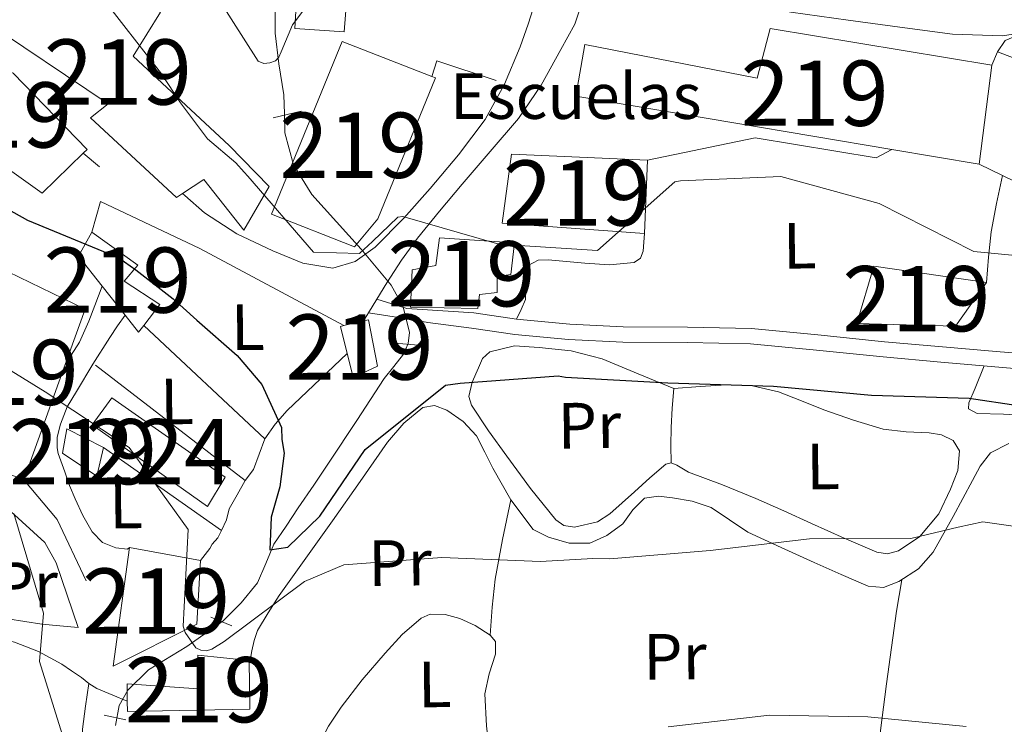
# Model space of a CAD drawing. Units: metres. Extents: x 573165 to 580025, y 4742701 to 4747404.
# Drawn here: x 578822 to 578973, y 4747162 to 4747270 of the extents above; entities that cross this region are included whole.
import ezdxf
from ezdxf.enums import TextEntityAlignment as Align

# ---------------------------------------------------------------- set-up
doc = ezdxf.new("R2010")
doc.units = ezdxf.units.M
doc.header["$MEASUREMENT"] = 0
doc.linetypes.add('DGN Style 2', pattern=[85.50319999999999, 51.30192, -34.20128])
doc.linetypes.add('DGN Style 3', pattern=[119.70447999999999, 85.50319999999999, -34.20128])
for name, color, linetype, lineweight in [('Nivel 11', 7, 'Continuous', 0), ('Nivel 15', 7, 'Continuous', 0), ('Nivel 16', 7, 'Continuous', 0), ('Nivel 19', 7, 'Continuous', 0), ('Nivel 21', 7, 'Continuous', 0), ('Nivel 36', 7, 'Continuous', 0), ('Nivel 37', 7, 'Continuous', 0), ('Nivel 4', 7, 'Continuous', 0), ('Nivel 48', 7, 'Continuous', 0), ('Nivel 5', 7, 'Continuous', 0), ('Nivel 52', 7, 'Continuous', 0)]:
    doc.layers.add(name, color=color, linetype=linetype, lineweight=lineweight)
doc.styles.add('Style-arial', font='arial.shx', dxfattribs={"bigfont": 'arialbig.shx'})
doc.styles.add('Style-Arial Narrow', font='txt')

msp = doc.modelspace()

# ---------------------------------------------------------------- linework, layer by layer
at = {"layer": 'Nivel 11', "color": 142, "linetype": 'DGN Style 3', "lineweight": 13}
msp.add_polyline3d([(578836.3999999985, 4747161.800000001, 608.86), (578836.9699999988, 4747164.869999999, 608.61), (578838.2899999991, 4747167.199999999, 608.23), (578841.4899999984, 4747170.34, 607.29), (578847.370000001, 4747173.9, 605.6), (578852.9200000018, 4747177.85, 604.1), (578855.6799999997, 4747180.619999999, 603.45), (578858.1900000013, 4747183.66, 602.8000000000001), (578859.4499999993, 4747186.630000001, 602.16), (578860.7100000009, 4747189.6, 601.5500000000001), (578862.5700000003, 4747192.380000001, 601.42), (578864.4400000013, 4747195.15, 601.37), (578866.8299999982, 4747198.66, 600.9300000000001), (578869.2100000009, 4747202.17, 600.42), (578873.4499999993, 4747208.57, 599.4), (578877.6400000006, 4747214.98, 598.34), (578879.0899999999, 4747216.85, 597.96), (578880.5899999999, 4747218.74, 597.57), (578881.3299999982, 4747220.380000001, 597.45), (578881.5199999996, 4747222.07, 597.34), (578880.5500000007, 4747226.01, 596.75), (578878.7199999988, 4747229.290000001, 596.22), (578874.120000001, 4747234.82, 595.27), (578866.5500000007, 4747243.23, 593.78), (578863.7399999984, 4747247.75, 593.01), (578862.370000001, 4747252.67, 592.23), (578862.3099999987, 4747255.59, 591.76), (578862.2199999988, 4747258.5, 591.28), (578861.4499999993, 4747263.23, 590.89), (578860.8900000006, 4747267.949999999, 590.57), (578860.8999999985, 4747273.01, 589.57)], dxfattribs=at)
at = {"layer": 'Nivel 15', "color": 51, "linetype": 'Continuous', "lineweight": 13, "elevation": 599.0600000000001, "flags": 128}
msp.add_lwpolyline([(578897.1400000006, 4747249.42), (578918.0300000012, 4747248.460000001), (578917.5700000003, 4747237.25), (578895.75, 4747238.810000001), (578897.1400000006, 4747249.42)], dxfattribs=at)
at = {"layer": 'Nivel 15', "color": 51, "linetype": 'Continuous', "lineweight": 13}
for points in [[(578882.8099999987, 4747288.890000001, 594.74), (578882.5199999996, 4747281.630000001, 595.38), (578872.5300000012, 4747281.210000001, 594.46), (578871.4800000004, 4747268.18, 594.46), (578863.9100000001, 4747268.689999999, 595.08), (578865.6600000001, 4747298.98, 590.64), (578876.0599999987, 4747298.93, 592.54)], [(578846.7100000009, 4747243.369999999, 602.62), (578845.7600000016, 4747242.74, 602.58), (578832.5899999999, 4747254.99, 602.28), (578835.2899999991, 4747257.140000001, 602.58), (578815.7600000016, 4747270.220000001, 598.29), (578821.120000001, 4747277.25, 598.29), (578823.4600000009, 4747283.939999999, 597.07), (578843.2899999991, 4747271.16, 602.12), (578839.129999999, 4747264.449999999, 601.66), (578853.8299999982, 4747250.710000001, 601.36), (578859.9600000009, 4747244.42, 599.36), (578856.1099999994, 4747237.720000001, 599.67), (578849.9600000009, 4747245.51, 602.73), (578846.7100000009, 4747243.369999999, 602.62)], [(578908.4299999997, 4747266.199999999, 600.28), (578934.8299999982, 4747261.07, 604.26), (578936.8599999994, 4747268.67, 598.45), (578970.8299999982, 4747263.029999999, 598.29), (578968.8999999985, 4747247.869999999, 604.26), (578955.5, 4747250.130000001, 603.54), (578907.0199999996, 4747258.310000001, 600.9), (578908.4299999997, 4747266.199999999, 600.28)], [(578809.7399999984, 4747266.82, 605.03), (578820.6999999993, 4747261.810000001, 605.95), (578832.0399999991, 4747250.140000001, 605.64), (578831.4400000013, 4747249.550000001, 605.71), (578825.1600000001, 4747243.4, 606.41), (578813.870000001, 4747251.43, 606.26), (578804.6700000018, 4747261.01, 605.95), (578809.7399999984, 4747266.82, 605.03)], [(578885.4899999984, 4747261.08, 604.26), (578876.6700000018, 4747239.48, 604.26), (578873.0899999999, 4747235.199999999, 604.26), (578860.3200000003, 4747240.189999999, 604.26), (578871.1900000013, 4747266.66, 604.11), (578884.9400000013, 4747261.300000001, 604.26), (578885.4899999984, 4747261.08, 604.26)], [(578839.9499999993, 4747222.08, 603.96), (578837.8900000006, 4747224.699999999, 603.58), (578834.3599999994, 4747229.17, 602.94), (578830.7300000004, 4747233.779999999, 602.28), (578832.8000000007, 4747237.43, 601.66), (578839.8299999982, 4747232.369999999, 602.12), (578837.7399999984, 4747229.93, 602.58), (578843.2300000004, 4747226.359999999, 603.04), (578840.75, 4747223.119999999, 603.74), (578839.9499999993, 4747222.08, 603.96)], [(578886.0899999999, 4747236.57, 600.28), (578897.6000000015, 4747235.800000001, 600.44), (578897.0599999987, 4747230.949999999, 600.59), (578894.9400000013, 4747230.619999999, 600.59), (578894.9699999988, 4747228.199999999, 600.59), (578892.25, 4747227.869999999, 600.59), (578891.9699999988, 4747225.74, 600.59), (578881.6799999997, 4747225.92, 600.59), (578881.9100000001, 4747231.67, 600.59), (578885.5399999991, 4747232.32, 600.59), (578886.0899999999, 4747236.57, 600.28)], [(578831.7399999984, 4747225.619999999, 609.16), (578828.7100000009, 4747217.17, 610.16), (578822.370000001, 4747199.470000001, 612.23), (578807.1600000001, 4747205.34, 612.23), (578816.5100000016, 4747233, 608.4), (578831.7399999984, 4747225.619999999, 609.16)], [(578952.7399999984, 4747232.23, 600.28), (578970.0300000012, 4747229.720000001, 599.98), (578965.2600000016, 4747223, 600.13), (578950.120000001, 4747223.42, 600.13), (578952.7399999984, 4747232.23, 600.28)], [(578874.4600000009, 4747223.84, 599.34), (578875.2100000009, 4747224.01, 599.28), (578876.5899999999, 4747216.91, 599.46), (578872.879999999, 4747215.17, 599.76), (578870.9299999997, 4747222.99, 599.64), (578871.4299999997, 4747223.109999999, 599.6), (578874.4600000009, 4747223.84, 599.34)], [(578828.9499999993, 4747207.27, 608.13), (578834.5700000003, 4747204.42, 607.83), (578833.5700000003, 4747200.040000001, 607.89), (578828.2699999996, 4747203.529999999, 607.95), (578828.9499999993, 4747207.27, 608.13)], [(578849.4600000009, 4747187.08, 613.61), (578848.8999999985, 4747177.32, 613.78), (578836.0300000012, 4747170.880000001, 613.45), (578838.5399999991, 4747189.07, 613.3000000000001), (578849.4600000009, 4747187.08, 613.61)], [(578856.9100000001, 4747171.74, 612.99), (578857.0300000012, 4747164.27, 613.44), (578838.2399999984, 4747163.939999999, 612.69), (578838.2199999988, 4747165.5, 612.74), (578838.1900000013, 4747168.18, 612.84), (578849.0899999999, 4747167.4, 613.61), (578849.0300000012, 4747172.550000001, 612.69), (578856.9100000001, 4747171.74, 612.99)]]:
    msp.add_polyline3d(points, dxfattribs=at)
at = {"layer": 'Nivel 15', "color": 7, "linetype": 'Continuous', "lineweight": 0}
msp.add_polyline3d([(578835.8500000015, 4747212.040000001, 606.52), (578853.2399999984, 4747199.869999999, 606.17), (578850.5399999991, 4747195.390000001, 606.23), (578832.8299999982, 4747207.880000001, 606.29), (578835.8500000015, 4747212.040000001, 606.52)], dxfattribs=at)
at = {"layer": 'Nivel 16', "color": 1, "linetype": 'Continuous', "lineweight": 13, "extrusion": (0.0171362818702243, 0.03157200356032729, 0.9993545699274361), "elevation": 160393.3632598271, "flags": 128}
msp.add_lwpolyline([(1755810.379900131, -4445560.41672042), (1755819.827940222, -4445558.746469412), (1755819.367843993, -4445556.241092905)], dxfattribs=at)
at = {"layer": 'Nivel 16', "color": 1, "linetype": 'Continuous', "lineweight": 13, "extrusion": (0.05176965167299455, -0.04256161086159236, 0.9977516787490378), "elevation": -171487.830929564, "flags": 128}
msp.add_lwpolyline([(4034650.087119211, 2561952.0413504), (4034650.087119211, 2561955.323986536)], dxfattribs=at)
at = {"layer": 'Nivel 16', "color": 1, "linetype": 'Continuous', "lineweight": 13, "extrusion": (0.01839546818005383, -0.01718693446009338, 0.9996830577909686), "elevation": -70339.40713324146, "flags": 128}
msp.add_lwpolyline([(3863977.497831095, 2817050.117038853), (3863977.497831095, 2817075.539017532)], dxfattribs=at)
at = {"layer": 'Nivel 16', "color": 1, "linetype": 'Continuous', "lineweight": 13, "extrusion": (0.01311667567064013, -0.0101060101312554, 0.9998629012912611), "elevation": -39778.68681929578, "flags": 128}
msp.add_lwpolyline([(578798.594989296, 4747039.753382467), (578775.630668357, 4747057.444285888)], dxfattribs=at)
at = {"layer": 'Nivel 16', "color": 1, "linetype": 'Continuous', "lineweight": 13, "extrusion": (0.04133160335705802, -0.02903704805382719, 0.9987234594242066), "elevation": -113314.7164854549, "flags": 128}
msp.add_lwpolyline([(4217169.339876954, 2252452.503135646), (4217169.339876954, 2252474.676130483)], dxfattribs=at)
at = {"layer": 'Nivel 16', "color": 1, "linetype": 'Continuous', "lineweight": 13, "extrusion": (-0.1107438416835328, -0.1023265240992764, 0.9885671873954409), "elevation": -549263.9500576956, "flags": 128}
msp.add_lwpolyline([(-3093834.571010983, 3605176.686647311), (-3093844.475172138, 3605179.870071854), (-3093852.430639014, 3605180.267999925)], dxfattribs=at)
at = {"layer": 'Nivel 16', "color": 1, "linetype": 'Continuous', "lineweight": 13}
for points in [[(578955.5, 4747250.130000001, 593.97), (578953.129999999, 4747248.85, 594.3100000000001), (578934.5500000007, 4747251.880000001, 594.13), (578918.0300000012, 4747248.460000001, 594.73)], [(578871.4299999997, 4747223.109999999, 598.1), (578849.3299999982, 4747234.949999999, 598.69), (578834.1099999994, 4747242.130000001, 598.8100000000001), (578832.8000000007, 4747237.43, 599.22)], [(578830.6799999997, 4747176.810000001, 609.45), (578827.3200000003, 4747186.720000001, 608.73), (578825.5799999982, 4747189.859999999, 608.44), (578818.5500000007, 4747196.17, 608.62), (578815.0399999991, 4747191.35, 609.45)]]:
    msp.add_polyline3d(points, dxfattribs=at)
at = {"layer": 'Nivel 21', "color": 1, "linetype": 'DGN Style 2', "lineweight": 0, "extrusion": (-0.02654784910896083, -0.006403813719491723, 0.9996270318861601), "elevation": -45176.94091423885, "flags": 128}
msp.add_lwpolyline([(-4479153.775057729, 1675306.001146395), (-4479153.775057731, 1675310.395256083)], dxfattribs=at)
at = {"layer": 'Nivel 21', "color": 1, "linetype": 'DGN Style 2', "lineweight": 0, "extrusion": (0.04893996431874519, -0.004330079147543298, 0.9987923359272717), "elevation": 8371.169104598353, "flags": 128}
msp.add_lwpolyline([(4779766.012339145, -158018.4847681262), (4779766.012339145, -158023.3696529754)], dxfattribs=at)
at = {"layer": 'Nivel 21', "color": 1, "linetype": 'DGN Style 2', "lineweight": 0, "extrusion": (0.09259033835888524, -0.03836297508327644, 0.9949649799793694), "elevation": -127918.3297638961, "flags": 128}
msp.add_lwpolyline([(4607210.01803109, 1275940.661183815), (4607210.01803109, 1275937.168978203)], dxfattribs=at)
at = {"layer": 'Nivel 21', "color": 1, "linetype": 'DGN Style 2', "lineweight": 0, "extrusion": (-0.06583448840663461, 0.01423448397981289, 0.9977290211285154), "elevation": 30072.05871956742, "flags": 128}
msp.add_lwpolyline([(-4762271.466491457, -436435.7146812454), (-4762271.466491457, -436432.2999777459)], dxfattribs=at)
at = {"layer": 'Nivel 21', "color": 7, "linetype": 'Continuous', "lineweight": 0}
for points in [[(578978.1000000015, 4747268.439999999, 590.45), (578972.4800000004, 4747267.57, 590.65), (578964.8000000007, 4747267.800000001, 590.88), (578957.4899999984, 4747268.76, 591.0500000000001), (578948.8000000007, 4747269.949999999, 591.23), (578940.0300000012, 4747271.15, 591.4), (578931.1900000013, 4747272.82, 591.62), (578927.0899999999, 4747273.42, 591.6800000000001), (578923.0899999999, 4747273.48, 591.64), (578915.9899999984, 4747272.92, 591.46), (578907.8900000006, 4747272.380000001, 591.3000000000001)], [(578875.2100000009, 4747225.08, 596.35), (578882.120000001, 4747223.99, 596.49), (578884.3299999982, 4747223.58, 596.63), (578891.0100000016, 4747222.73, 597.0500000000001), (578897.6499999985, 4747221.75, 597.52), (578905.9299999997, 4747220.960000001, 597.86), (578914.2300000004, 4747220.550000001, 598.0500000000001), (578924.1099999994, 4747220.529999999, 598.11), (578933.8299999982, 4747220.310000001, 598.17), (578943.9499999993, 4747219.32, 598.36), (578954.1700000018, 4747218.300000001, 598.52), (578963.0500000007, 4747217.5, 598.46), (578971.9400000013, 4747216.73, 598.35), (578977.2800000012, 4747216.290000001, 598.38)]]:
    msp.add_polyline3d(points, dxfattribs=at)
at = {"layer": 'Nivel 21', "color": 7, "linetype": 'Continuous', "lineweight": 13}
for points in [[(578900.8200000003, 4747272.85, 591.46), (578899.7300000004, 4747269.33, 591.82), (578898.4800000004, 4747265.859999999, 592.17), (578896.0899999999, 4747260.140000001, 592.5600000000001), (578893.1099999994, 4747254.699999999, 592.95), (578889.0300000012, 4747249.300000001, 593.5600000000001), (578884.6600000001, 4747244.16, 594.19), (578880.6600000001, 4747239.58, 594.83), (578876.2699999996, 4747235.15, 595.38), (578873.1600000001, 4747232.92, 595.52), (578869.75, 4747231.92, 595.62), (578865.1499999985, 4747232.67, 595.8000000000001), (578860.5700000003, 4747234.560000001, 595.97), (578855.0399999991, 4747237.17, 595.97), (578850.0599999987, 4747240.42, 595.97), (578847.0700000003, 4747243.050000001, 596.12), (578846.7100000009, 4747243.369999999, 596.14)], [(578907.8900000006, 4747272.380000001, 591.22), (578906.8999999985, 4747269.359999999, 591.39), (578904.7100000009, 4747265.449999999, 591.7), (578901.6900000013, 4747259.970000001, 592.4300000000001), (578898.2100000009, 4747254.85, 593.1800000000001), (578893.8999999985, 4747249.810000001, 593.8100000000001), (578889.5899999999, 4747244.790000001, 594.37), (578886.120000001, 4747240.68, 594.64), (578882.7300000004, 4747236.529999999, 594.9), (578880.2899999991, 4747233.17, 595.6), (578878.0300000012, 4747229.67, 596.21), (578876.4899999984, 4747227.18, 596.33), (578875.2100000009, 4747225.08, 596.39), (578874.4600000009, 4747223.84, 596.4300000000001)]]:
    msp.add_polyline3d(points, dxfattribs=at)
at = {"layer": 'Nivel 21', "color": 7, "linetype": 'DGN Style 3', "lineweight": 0}
for points in [[(578828.7100000009, 4747217.17, 603.99), (578830.879999999, 4747220.59, 603.5600000000001), (578832.3399999999, 4747223.790000001, 602.98), (578833.2300000004, 4747226.210000001, 602.84), (578834.3599999994, 4747229.17, 602.8100000000001)], [(578977.3999999985, 4747218.65, 598.38), (578972.129999999, 4747219.08, 598.35), (578963.2600000016, 4747219.85, 598.46), (578954.3900000006, 4747220.640000001, 598.52), (578944.1799999997, 4747221.67, 598.36), (578933.9699999988, 4747222.66, 598.17), (578924.1400000006, 4747222.890000001, 598.11), (578914.2899999991, 4747222.91, 598.0500000000001), (578906.1000000015, 4747223.310000001, 597.86), (578897.9299999997, 4747224.09, 597.52), (578891.3599999994, 4747225.060000001, 597.0500000000001), (578881.1099999994, 4747225.75, 596.62), (578879.620000001, 4747226.18, 596.45), (578876.4899999984, 4747227.18, 596.33)], [(578838.5399999991, 4747189.07, 607.3100000000001), (578838.2699999996, 4747188.85, 607.3100000000001), (578836.4800000004, 4747189.029999999, 607.3100000000001), (578834.4200000018, 4747189.84, 607.33), (578832.8099999987, 4747191.5, 607.37), (578831.379999999, 4747194, 607.33), (578830.2399999984, 4747196.560000001, 607.19), (578829.3500000015, 4747198.58, 606.85), (578828.6499999985, 4747200.67, 606.48), (578827.5899999999, 4747203.48, 606.5), (578827.4800000004, 4747204.380000001, 606.48), (578827.4499999993, 4747206.01, 606.1800000000001), (578827.9600000009, 4747207.99, 605.88), (578828.9699999988, 4747210.65, 605.45), (578830.4499999993, 4747213, 604.99), (578832.9200000018, 4747217.18, 603.95), (578835.5199999996, 4747221.310000001, 603.04), (578836.7199999988, 4747223.07, 602.8000000000001), (578837.8900000006, 4747224.699999999, 602.63)], [(578805.9499999993, 4747188.290000001, 614.2), (578807.7699999996, 4747185.300000001, 614.16), (578809.7300000004, 4747182.630000001, 614.13), (578812.0300000012, 4747180.67, 613.5), (578814.8599999994, 4747179.529999999, 612.47), (578819.870000001, 4747178.15, 610.73), (578825.0899999999, 4747177.310000001, 609.62), (578827.879999999, 4747177.060000001, 609.54), (578830.6799999997, 4747176.810000001, 609.45)], [(578797.1700000018, 4747177.98, 614.96), (578802.370000001, 4747177.449999999, 614.72), (578807.6099999994, 4747176.93, 614.49), (578813.0500000007, 4747176.290000001, 613.5600000000001), (578820.8900000006, 4747174.57, 610.78), (578824.6099999994, 4747173.140000001, 609.48), (578828.1600000001, 4747171.189999999, 608.67), (578829.6700000018, 4747170.17, 608.52), (578831.1799999997, 4747169.130000001, 608.44), (578832.3299999982, 4747168.220000001, 608.47)], [(578832.3299999982, 4747168.220000001, 608.47), (578831.8299999982, 4747164.73, 608.9300000000001), (578831.3500000015, 4747161.24, 609.38), (578831.4899999984, 4747156.880000001, 610.09), (578832.3399999999, 4747152.51, 610.69), (578833.5799999982, 4747146.210000001, 610.75), (578834.8399999999, 4747139.91, 610.57)], [(578832.3299999982, 4747168.220000001, 608.47), (578833.5399999991, 4747167.449999999, 608.44), (578835.9899999984, 4747166.43, 608.14), (578838.2199999988, 4747165.5, 607.84)]]:
    msp.add_polyline3d(points, dxfattribs=at)
at = {"layer": 'Nivel 36', "color": 92, "linetype": 'Continuous', "lineweight": 0, "extrusion": (-0.7694489064443586, 0.2119920877951397, 0.6025012324334604), "elevation": 561300.0728009422, "flags": 128}
msp.add_lwpolyline([(-4730416.130091317, -422966.4244032372), (-4730420.356300123, -422967.7754216958), (-4730424.611726582, -422968.9428279828), (-4730430.761176035, -422969.8303322308), (-4730436.962764673, -422970.4588946216)], dxfattribs=at)
at = {"layer": 'Nivel 36', "color": 92, "linetype": 'Continuous', "lineweight": 0}
for points in [[(578970.8299999982, 4747263.029999999, 591.76), (578971.7300000004, 4747265.08, 591.19), (578972.8900000006, 4747266.83, 590.75), (578975.3299999982, 4747267.83, 590.65), (578978.1000000015, 4747268.439999999, 590.69)], [(578971.7300000004, 4747265.08, 591.16), (578976.3099999987, 4747263.33, 591.4), (578980.8900000006, 4747261.59, 591.64), (578987.1499999985, 4747258.09, 592.26), (578990.1900000013, 4747256.41, 592.6), (578993.1799999997, 4747255.5, 592.83), (578994.4100000001, 4747255.859999999, 592.87), (578996.1099999994, 4747257.529999999, 592.9), (578997.9100000001, 4747259.199999999, 592.95), (578999.6000000015, 4747260.029999999, 593), (579001.8599999994, 4747259.82, 593.0600000000001), (579005.2800000012, 4747258.439999999, 593.12), (579008.7100000009, 4747256.58, 593.1800000000001), (579011.6999999993, 4747255.369999999, 593.2), (579012.870000001, 4747254.619999999, 593.21), (579013.1999999993, 4747253.560000001, 593.24), (579011.7199999988, 4747248.73, 593.71), (579009.9200000018, 4747243.890000001, 594.49), (579008.8399999999, 4747240.560000001, 595.02), (579007.7699999996, 4747237.24, 595.5600000000001)], [(578968.8999999985, 4747247.869999999, 594.96), (578972.4899999984, 4747246.119999999, 594.5500000000001), (578976.0799999982, 4747244.369999999, 594.13), (578978.9499999993, 4747243.48, 594.01), (578983.5500000007, 4747242.9, 594.35), (578987.8500000015, 4747241.6, 594.9), (578991.4899999984, 4747239.460000001, 595.38), (578995.1400000006, 4747237.33, 596.51), (578992.25, 4747236.880000001, 596.48), (578989.370000001, 4747236.439999999, 596.45), (578988.0100000016, 4747234.880000001, 596.45), (578986.1700000018, 4747230.93, 596.4), (578984.7899999991, 4747226.91, 596.74), (578983.7300000004, 4747222.73, 597.58), (578982.6600000001, 4747218.560000001, 598.41)], [(578972.4899999984, 4747246.119999999, 594.13), (578971.5500000007, 4747241.82, 594.6800000000001), (578970.7399999984, 4747237.51, 595.2), (578970.3299999982, 4747233.619999999, 595.62), (578970.0300000012, 4747229.720000001, 596.03)], [(578917.5700000003, 4747237.25, 595.38), (578917.4600000009, 4747235.880000001, 595.71), (578917.3599999994, 4747234.51, 596.03), (578916.9299999997, 4747233.460000001, 596.14), (578916, 4747232.790000001, 596.15), (578912.1900000013, 4747232.42, 596.36), (578908.3900000006, 4747232.699999999, 596.57), (578905.6000000015, 4747232.960000001, 596.82), (578902.8000000007, 4747233.199999999, 597.1), (578901.2300000004, 4747233.130000001, 596.97), (578899.7399999984, 4747232.35, 596.86), (578899.1099999994, 4747231.119999999, 597.03), (578899.3599999994, 4747229.060000001, 597.32), (578899.3099999987, 4747227.09, 597.58), (578898.620000001, 4747225.59, 597.75), (578897.9299999997, 4747224.09, 597.9300000000001)], [(578922.0700000003, 4747213.460000001, 600.6), (578926.1099999994, 4747213.75, 600.63), (578930.1499999985, 4747214.050000001, 600.66), (578934.1499999985, 4747213.880000001, 600.69), (578938.1000000015, 4747212.93, 600.72), (578941.629999999, 4747211.57, 600.83), (578945.0899999999, 4747210.18, 601.08), (578949.620000001, 4747208.609999999, 601.62), (578954.1900000013, 4747207.220000001, 602.2), (578957.6900000013, 4747206.82, 602.54), (578961.2399999984, 4747206.65, 602.74), (578963.129999999, 4747206.35, 602.66), (578964.8999999985, 4747205.49, 602.5600000000001), (578965.8900000006, 4747203.890000001, 602.59), (578965.6400000006, 4747200.91, 602.64), (578964.5, 4747198.029999999, 602.6800000000001), (578962.7199999988, 4747194.24, 602.74), (578959.8200000003, 4747190.77, 602.8000000000001), (578956.5100000016, 4747188.550000001, 602.96), (578954.8500000015, 4747188.09, 603.0600000000001), (578953.2100000009, 4747188.35, 603.15), (578948.1999999993, 4747190.529999999, 603.3100000000001), (578943.1999999993, 4747192.76, 603.33), (578938.9299999997, 4747194.699999999, 603.0500000000001), (578934.6499999985, 4747196.619999999, 602.74), (578929.5100000016, 4747198.67, 602.8100000000001), (578924.3299999982, 4747200.619999999, 602.86), (578922.5100000016, 4747201.699999999, 602.77), (578921.629999999, 4747202.060000001, 602.72), (578920.8299999982, 4747201.869999999, 602.6800000000001), (578918.3900000006, 4747199.790000001, 602.65), (578916.0300000012, 4747197.609999999, 602.62), (578914.1400000006, 4747195.92, 602.49), (578912.2600000016, 4747194.24, 602.38), (578910.3399999999, 4747193.02, 602.4), (578906.8299999982, 4747192.189999999, 602.45), (578905.2100000009, 4747192.460000001, 602.48), (578903.9400000013, 4747193.33, 602.5), (578900.0899999999, 4747198.15, 602.53), (578896.4499999993, 4747203.109999999, 602.5), (578893.620000001, 4747206.99, 602.17), (578891.0100000016, 4747210.9, 601.2), (578890.629999999, 4747212.25, 600.75), (578891.1099999994, 4747214.460000001, 600.03), (578892.0799999982, 4747216.66, 599.3000000000001), (578892.7300000004, 4747218.050000001, 598.7), (578893.8299999982, 4747219.109999999, 598.23), (578897.629999999, 4747220.029999999, 598.1800000000001), (578901.4299999997, 4747219.77, 598.58), (578906.3299999982, 4747219.220000001, 598.94), (578911.0799999982, 4747218.02, 599.36), (578916.5700000003, 4747215.74, 599.98), (578922.0700000003, 4747213.460000001, 600.6)], [(578871.9699999988, 4747218.84, 598.33), (578862.7300000004, 4747210.08, 600.9300000000001), (578860.879999999, 4747208.02, 601.62), (578859.3200000003, 4747205.77, 602.3100000000001), (578858.4499999993, 4747203.41, 602.51), (578857.5700000003, 4747201.040000001, 602.66), (578856.3200000003, 4747199.34, 603.97), (578855.0799999982, 4747197.18, 604.14), (578853.8399999999, 4747195, 604.26), (578853.4200000018, 4747193.310000001, 605), (578852.6900000013, 4747191.689999999, 605.58), (578852.1099999994, 4747190.59, 605.2), (578851.2199999988, 4747189.57, 604.85), (578850.870000001, 4747188.93, 604.85), (578849.4600000009, 4747187.08, 604.85)], [(578969.6700000018, 4747216.93, 599.5600000000001), (578968.2800000012, 4747213.540000001, 599.65), (578967.3399999999, 4747211.26, 599.77), (578967.2699999996, 4747210.369999999, 599.8000000000001), (578968.620000001, 4747209.619999999, 599.74), (578972.629999999, 4747209.529999999, 599.5500000000001), (578976.5899999999, 4747209.35, 599.47), (578980.3900000006, 4747208.42, 599.74), (578984.2199999988, 4747207.5, 600.01), (578988.1099999994, 4747206.49, 600.07), (578992.0100000016, 4747206.220000001, 599.95), (578993.6700000018, 4747206.460000001, 599.83), (578995.5300000012, 4747206.6, 599.77)], [(578922.0700000003, 4747213.460000001, 600.6), (578921.8299999982, 4747210.439999999, 600.46), (578921.6499999985, 4747207.470000001, 600.6), (578921.620000001, 4747204.74, 601.53), (578921.629999999, 4747202.060000001, 602.72)], [(578951.8900000006, 4747183.15, 606.3000000000001), (578947.75, 4747184.960000001, 606.27), (578943.6000000015, 4747186.77, 606.24), (578938.5100000016, 4747189.1, 605.71), (578933.4200000018, 4747191.42, 605.17), (578930.629999999, 4747193.310000001, 604.99), (578927.7899999991, 4747195.24, 604.94), (578924.8599999994, 4747196.189999999, 604.88), (578921.8599999994, 4747196.710000001, 604.82), (578919.7100000009, 4747196.970000001, 604.69), (578917.5700000003, 4747196.65, 604.58), (578915.8000000007, 4747194.85, 604.5600000000001), (578914.2199999988, 4747192.73, 604.58), (578911.8000000007, 4747190.939999999, 604.64), (578909.1600000001, 4747189.75, 604.7), (578906.0100000016, 4747189.76, 604.72), (578902.8399999999, 4747190.65, 604.64), (578900.4699999988, 4747191.83, 604.4), (578897.0599999987, 4747196.380000001, 603.67), (578894.2899999991, 4747201.23, 603.04), (578893.0799999982, 4747203.720000001, 602.91), (578891.8000000007, 4747206.210000001, 602.86), (578889.7699999996, 4747208.43, 602.83), (578887.2199999988, 4747210.130000001, 602.8000000000001), (578885.370000001, 4747210.84, 602.74), (578883.5700000003, 4747210.57, 602.6800000000001), (578880.620000001, 4747208.16, 602.6), (578878.129999999, 4747205.24, 602.62), (578873.9200000018, 4747199.18, 603.02), (578869.6999999993, 4747193.16, 603.8100000000001), (578865.6000000015, 4747187.439999999, 604.7), (578861.5, 4747181.73, 605.59), (578859.8399999999, 4747179.040000001, 605.94), (578858.1700000018, 4747176.35, 606.3000000000001), (578857.6900000013, 4747174.83, 606.46), (578857.3200000003, 4747173.26, 606.54), (578857.1499999985, 4747172.359999999, 606.54), (578856.9100000001, 4747171.74, 606.54)], [(578973.4699999988, 4747205.040000001, 602.01), (578970.6700000018, 4747203.609999999, 602.26), (578969.0500000007, 4747201.540000001, 602.75), (578967.8900000006, 4747199.369999999, 603.27), (578964.9400000013, 4747193.859999999, 604.4300000000001), (578961.870000001, 4747188.369999999, 605.41), (578959.5799999982, 4747185.810000001, 605.75), (578956.5799999982, 4747183.85, 606), (578954.2199999988, 4747182.960000001, 606.2), (578951.8900000006, 4747183.15, 606.3000000000001)], [(578951.4800000004, 4747144.050000001, 615.14), (578952.370000001, 4747150.529999999, 613.1800000000001), (578953.2699999996, 4747157.02, 611.23), (578954.6700000018, 4747168.17, 609.26), (578956.2300000004, 4747179.32, 607.37), (578956.629999999, 4747181.73, 606.67), (578957.0300000012, 4747184.15, 605.96)], [(578867.3399999999, 4747158.279999999, 608.79), (578869.0700000003, 4747161.67, 608.38), (578871.0199999996, 4747164.6, 607.96), (578874.2699999996, 4747168.810000001, 607.6800000000001), (578877.8000000007, 4747172.859999999, 607.5500000000001), (578880.3900000006, 4747175.73, 607.12), (578883.3200000003, 4747178.27, 606.78), (578884.6700000018, 4747178.85, 606.75), (578886.9800000004, 4747178.82, 606.74), (578889.2300000004, 4747178.18, 606.78), (578891.6099999994, 4747177.130000001, 606.83), (578893.870000001, 4747175.65, 606.89), (578894.6900000013, 4747174.68, 606.89), (578894.7100000009, 4747172.710000001, 607.11), (578893.7100000009, 4747169.710000001, 607.73), (578893.0899999999, 4747166.65, 608.2), (578893.3500000015, 4747161.76, 608.5), (578893.8299999982, 4747156.98, 608.79)]]:
    msp.add_polyline3d(points, dxfattribs=at)
at = {"layer": 'Nivel 4', "color": 30, "linetype": 'Continuous', "lineweight": 30, "elevation": 600, "flags": 128}
msp.add_lwpolyline([(578818.6700000018, 4747241.640000001), (578822.8999999985, 4747239.27), (578836.9200000018, 4747233.48), (578839.5300000012, 4747231.65), (578845.2300000004, 4747227.210000001), (578846.7800000012, 4747225.85), (578848.8999999985, 4747223.939999999), (578855.0899999999, 4747218.529999999), (578858.8599999994, 4747214.060000001), (578861.870000001, 4747207.49), (578861.9100000001, 4747205.619999999), (578862.2899999991, 4747203.550000001), (578861.629999999, 4747198.41), (578860.2699999996, 4747193.73), (578860.0599999987, 4747188.74), (578862.8599999994, 4747189.109999999), (578867.7699999996, 4747193.880000001), (578874.7100000009, 4747204.09), (578887.0100000016, 4747214), (578889.2699999996, 4747214.27), (578904.3399999999, 4747215.42), (578905.4699999988, 4747215.189999999), (578921.129999999, 4747214.33), (578937.3500000015, 4747213.800000001), (578952.370000001, 4747212.449999999), (578967.379999999, 4747211.99), (578982.4100000001, 4747209.75)], dxfattribs=at)
at = {"layer": 'Nivel 5', "color": 30, "linetype": 'Continuous', "lineweight": 0, "flags": 128}
for points, elevation in [([(578818.0599999987, 4747288.93), (578822.1700000018, 4747284.779999999), (578833.9100000001, 4747274.050000001), (578843.4699999988, 4747261.73), (578846.3900000006, 4747257.279999999), (578850.5199999996, 4747251.75), (578854.8900000006, 4747248.07), (578856.129999999, 4747246.619999999), (578856.6999999993, 4747246.02), (578866.8000000007, 4747234.35), (578873.8599999994, 4747234.17), (578875.8500000015, 4747236.029999999), (578879.6999999993, 4747239.720000001), (578880.5, 4747239.82), (578895.2399999984, 4747235.609999999), (578910.3399999999, 4747234.65), (578922.2300000004, 4747245.140000001), (578923.0799999982, 4747245.310000001), (578938.4899999984, 4747245.960000001), (578953.5599999987, 4747241.810000001), (578968.0899999999, 4747234.48), (578983.4899999984, 4747232.970000001)], 595), ([(578850.0300000012, 4747276.689999999), (578858.2699999996, 4747263.66), (578859.1499999985, 4747263.310000001), (578860.0700000003, 4747263.41), (578860.9299999997, 4747263.710000001), (578861.4899999984, 4747264.300000001), (578861.8299999982, 4747265.09), (578863.5700000003, 4747269.23), (578870.7600000016, 4747278.85)], 590), ([(578812.7100000009, 4747220.859999999), (578825.6099999994, 4747212.970000001), (578838.4800000004, 4747204.41), (578847.5399999991, 4747191.859999999), (578846.8000000007, 4747177.040000001), (578847.1000000015, 4747176.07), (578848.7399999984, 4747173.710000001), (578849.5199999996, 4747173.33), (578850.3500000015, 4747173.24), (578851.1799999997, 4747173.49), (578853.0599999987, 4747174.68), (578865.4200000018, 4747183.85), (578871.4299999997, 4747186.4), (578886.4600000009, 4747187.560000001), (578901.620000001, 4747186.960000001), (578909.6499999985, 4747187.4), (578912.2300000004, 4747187.34), (578927.6600000001, 4747188.640000001), (578942.879999999, 4747190.390000001), (578958.4200000018, 4747190.48), (578965.6600000001, 4747192.220000001), (578969.4899999984, 4747193), (578984.9100000001, 4747190.800000001)], 605), ([(578820.7899999991, 4747194.279999999), (578825.3599999994, 4747179), (578824.7699999996, 4747171.59), (578829.2699999996, 4747157.189999999)], 610), ([(578921.1900000013, 4747161.6), (578936.75, 4747163.35), (578951.8099999987, 4747163.140000001), (578966.9200000018, 4747161.619999999)], 610)]:
    msp.add_lwpolyline(points, dxfattribs=dict(at, elevation=elevation))
at = {"layer": 'Nivel 52', "color": 1, "linetype": 'Continuous', "lineweight": 13}
for points in [[(578876.0599999987, 4747298.93, 592.54), (578865.6600000001, 4747298.98, 590.64), (578863.9100000001, 4747268.689999999, 595.08), (578871.4800000004, 4747268.18, 594.46), (578872.5300000012, 4747281.210000001, 594.46), (578882.5199999996, 4747281.630000001, 595.38), (578882.8099999987, 4747288.890000001, 594.74), (578883.2199999988, 4747298.890000001, 593.85)], [(578846.7100000009, 4747243.369999999, 602.62), (578849.9600000009, 4747245.51, 602.73), (578856.1099999994, 4747237.720000001, 599.67), (578859.9600000009, 4747244.42, 599.36), (578853.8299999982, 4747250.710000001, 601.36), (578839.129999999, 4747264.449999999, 601.66), (578843.2899999991, 4747271.16, 602.12), (578823.4600000009, 4747283.939999999, 597.07), (578821.120000001, 4747277.25, 598.29), (578815.7600000016, 4747270.220000001, 598.29), (578835.2899999991, 4747257.140000001, 602.58), (578832.5899999999, 4747254.99, 602.28), (578845.7600000016, 4747242.74, 602.58)], [(578908.4299999997, 4747266.199999999, 600.28), (578907.0199999996, 4747258.310000001, 600.9), (578955.5, 4747250.130000001, 603.54), (578968.8999999985, 4747247.869999999, 604.26), (578970.8299999982, 4747263.029999999, 598.29), (578936.8599999994, 4747268.67, 598.45), (578934.8299999982, 4747261.07, 604.26)], [(578809.7399999984, 4747266.82, 605.03), (578804.6700000018, 4747261.01, 605.95), (578813.870000001, 4747251.43, 606.26), (578825.1600000001, 4747243.4, 606.41), (578831.4400000013, 4747249.550000001, 605.71), (578832.0399999991, 4747250.140000001, 605.64), (578820.6999999993, 4747261.810000001, 605.95)], [(578885.4899999984, 4747261.08, 604.26), (578884.9400000013, 4747261.300000001, 604.26), (578871.1900000013, 4747266.66, 604.11), (578860.3200000003, 4747240.189999999, 604.26), (578873.0899999999, 4747235.199999999, 604.26), (578876.6700000018, 4747239.48, 604.26)], [(578839.9499999993, 4747222.08, 603.96), (578840.75, 4747223.119999999, 603.74), (578843.2300000004, 4747226.359999999, 603.04), (578837.7399999984, 4747229.93, 602.58), (578839.8299999982, 4747232.369999999, 602.12), (578832.8000000007, 4747237.43, 601.66), (578830.7300000004, 4747233.779999999, 602.28), (578834.3599999994, 4747229.17, 602.94), (578837.8900000006, 4747224.699999999, 603.58)], [(578886.0899999999, 4747236.57, 600.28), (578885.5399999991, 4747232.32, 600.59), (578881.9100000001, 4747231.67, 600.59), (578881.6799999997, 4747225.92, 600.59), (578891.9699999988, 4747225.74, 600.59), (578892.25, 4747227.869999999, 600.59), (578894.9699999988, 4747228.199999999, 600.59), (578894.9400000013, 4747230.619999999, 600.59), (578897.0599999987, 4747230.949999999, 600.59), (578897.6000000015, 4747235.800000001, 600.44)], [(578831.7399999984, 4747225.619999999, 609.16), (578816.5100000016, 4747233, 608.4), (578807.1600000001, 4747205.34, 612.23), (578822.370000001, 4747199.470000001, 612.23), (578828.7100000009, 4747217.17, 610.16)], [(578874.4600000009, 4747223.84, 599.34), (578871.4299999997, 4747223.109999999, 599.6), (578870.9299999997, 4747222.99, 599.64), (578872.879999999, 4747215.17, 599.76), (578876.5899999999, 4747216.91, 599.46), (578875.2100000009, 4747224.01, 599.28)], [(578856.9100000001, 4747171.74, 612.99), (578849.0300000012, 4747172.550000001, 612.69), (578849.0899999999, 4747167.4, 613.61), (578838.1900000013, 4747168.18, 612.84), (578838.2199999988, 4747165.5, 612.74), (578838.2399999984, 4747163.939999999, 612.69), (578857.0300000012, 4747164.27, 613.44)]]:
    msp.add_polyline3d(points, close=True, dxfattribs=at)
for points in [[(578897.1400000006, 4747249.42, 599.0600000000001), (578895.75, 4747238.810000001, 599.0600000000001), (578917.5700000003, 4747237.25, 599.0600000000001), (578918.0300000012, 4747248.460000001, 599.0600000000001)], [(578952.7399999984, 4747232.23, 600.28), (578950.120000001, 4747223.42, 600.13), (578965.2600000016, 4747223, 600.13), (578970.0300000012, 4747229.720000001, 599.98)], [(578828.9499999993, 4747207.27, 608.13), (578828.2699999996, 4747203.529999999, 607.95), (578833.5700000003, 4747200.040000001, 607.89), (578834.5700000003, 4747204.42, 607.83)], [(578849.4600000009, 4747187.08, 613.61), (578838.5399999991, 4747189.07, 613.3000000000001), (578836.0300000012, 4747170.880000001, 613.45), (578848.8999999985, 4747177.32, 613.78)]]:
    msp.add_3dface(points, dxfattribs=at)
at = {"layer": 'Nivel 52', "color": 7, "linetype": 'Continuous', "lineweight": 0}
msp.add_3dface([(578835.8500000015, 4747212.040000001, 606.52), (578832.8299999982, 4747207.880000001, 606.29), (578850.5399999991, 4747195.390000001, 606.23), (578853.2399999984, 4747199.869999999, 606.17)], dxfattribs=at)

# ---------------------------------------------------------------- texts
at = {"layer": 'Nivel 19', "color": 7, "linetype": 'Continuous', "lineweight": 0, "style": 'Style-arial'}
msp.add_text('Escuelas', height=6.99996, dxfattribs=at).set_placement((578907.0130915791, 4747258.309979999, 592.86), align=Align.MIDDLE_CENTER)
at = {"layer": 'Nivel 37', "color": 92, "linetype": 'Continuous', "lineweight": 0, "style": 'Style-Arial Narrow'}
for s, p in [('L', (578941.3804166168, 4747235.365425611, 596.45)), ('L', (578856.710416615, 4747222.865425611, 599.38)), ('L', (578845.840416614, 4747211.48542561, 603.4300000000001)), ('Pr', (578909.1079507656, 4747207.797414284, 601.1)), ('L', (578944.960416615, 4747201.515425611, 602.26)), ('L', (578838.0204166137, 4747195.525425611, 606.09)), ('Pr', (578880.0579507649, 4747186.727414284, 605.07)), ('Pr', (578822.7079507671, 4747183.357414285, 610.17)), ('Pr', (578922.2379507646, 4747172.347414283, 607.99)), ('L', (578885.3804166168, 4747168.095425611, 608.29))]:
    msp.add_text(s, height=6.99996, rotation=0.6969694469211306, dxfattribs=at).set_placement(p, align=Align.MIDDLE_CENTER)
at = {"layer": 'Nivel 48', "color": 1, "linetype": 'Continuous', "lineweight": 0, "style": 'Style-Arial Narrow'}
for p in [(578836.7646221034, 4747261.999979999, 595.97), (578943.6646221057, 4747258.749979999, 592.98), (578818.3846221045, 4747255.419979999, 598.48), (578872.8946221024, 4747250.769979998, 593.28), (578907.2046221048, 4747243.439979998, 594.59), (578889.4746221043, 4747231.059979999, 595.91), (578836.734622106, 4747230.089979999, 601.58), (578959.2746221051, 4747227.239979999, 596.98), (578873.8546221033, 4747219.819979999, 597.77), (578819.404622104, 4747215.94998, 605.24), (578831.4246221036, 4747203.779979998, 606.61), (578842.6346221045, 4747180.86998, 605.97), (578849.1846221052, 4747167.279979998, 606.94)]:
    msp.add_text('219', height=9.99996, dxfattribs=at).set_placement(p, align=Align.MIDDLE_CENTER)
at = {"layer": 'Nivel 48', "color": 7, "linetype": 'Continuous', "lineweight": 0, "style": 'Style-Arial Narrow'}
msp.add_text('224', height=9.99996, dxfattribs=at).set_placement((578843.1346221045, 4747203.769979998, 604.6800000000001), align=Align.MIDDLE_CENTER)

doc.saveas('drawing.dxf')
